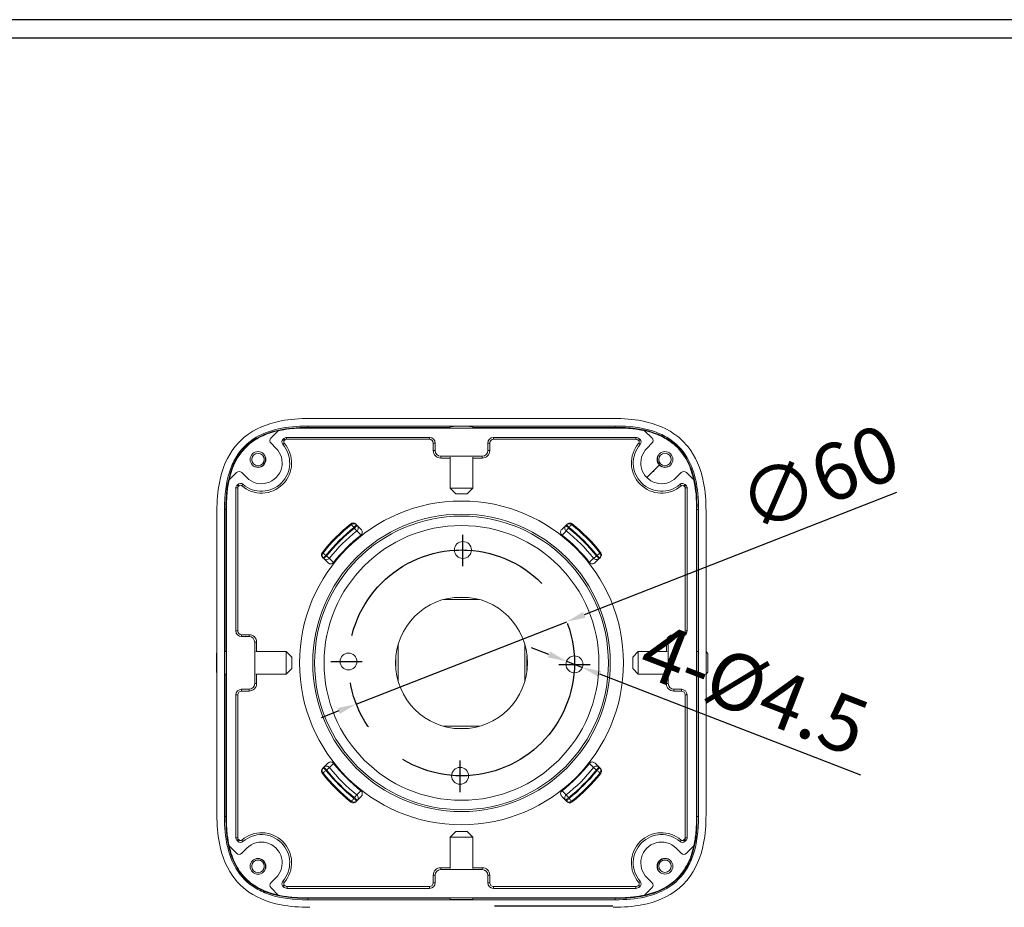
# Model space of a CAD drawing. Units: millimetres. Extents: x 381 to 1980, y 575 to 1527.
# Drawn here: x 1183 to 1445, y 1267 to 1503 of the extents above; entities that cross this region are included whole.
import ezdxf

# ---------------------------------------------------------------- set-up
doc = ezdxf.new("R2010")
doc.units = ezdxf.units.MM
doc.header["$PDSIZE"] = 5
doc.linetypes.add('CENTERX2', pattern=[101.6, 63.5, -12.7, 12.7, -12.7])
doc.layers.add('10', color=7, linetype='Continuous')
doc.layers.add('치수선', color=7, linetype='Continuous')
doc.styles.get("Standard").update_dxf_attribs({"font": 'NGULIM.TTF'})
doc.dimstyles.new('151-200', dxfattribs={"dimtxt": 15, "dimasz": 5, "dimexe": 1, "dimexo": 2, "dimgap": 1.5, "dimtad": 1, "dimdec": 1, "dimdsep": 46, "dimtxsty": 'Standard', "dimcen": 2.5, "dimclrd": 5, "dimclre": 5, "dimclrt": 5, "dimadec": 0, "dimazin": 0, "dimtfac": 1, "dimtdec": 1, "dimtmove": 0, "dimatfit": 3, "dimfxl": 1, "dimarcsym": 0})

# ---------------------------------------------------------------- blocks, each defined once
blk = doc.blocks.new('*D189')
at = {"layer": '10', "color": 5, "lineweight": -2, "transparency": 16777216}
for p, q in [((1416.27, 1377), (1333.3, 1344.5)), ((1272.78, 1320.8), (1328.65, 1342.68)), ((1268.13, 1318.98), (1263.47, 1317.15))]:
    blk.add_line(p, q, dxfattribs=at)
at = {"layer": '10', "color": 5, "transparency": 16777216}
for points in [[(1333, 1345.28), (1333.61, 1343.73), (1328.65, 1342.68)], [(1267.82, 1319.75), (1268.43, 1318.2), (1272.78, 1320.8)]]:
    blk.add_solid(points, dxfattribs=at)
at = {"layer": 'Defpoints', "color": 0, "transparency": 16777216}
for p in [(1328.65, 1342.68), (1272.78, 1320.8)]:
    blk.add_point(p, dxfattribs=at)
at = {"layer": '10', "color": 5, "transparency": 16777216, "insert": (1396.29, 1379.05), "char_height": 15, "attachment_point": 5, "rotation": 21.3892}
blk.add_mtext('∅60', dxfattribs=at)
blk = doc.blocks.new('*D190')
at = {"layer": '10', "color": 5, "lineweight": -2, "transparency": 16777216}
for p, q in [((1323.95, 1333.97), (1319.29, 1335.78)), ((1328.61, 1332.17), (1332.81, 1330.55)), ((1406.79, 1301.91), (1337.47, 1328.74))]:
    blk.add_line(p, q, dxfattribs=at)
at = {"layer": '10', "color": 5, "transparency": 16777216}
for points in [[(1324.25, 1334.75), (1323.65, 1333.2), (1328.61, 1332.17)], [(1337.77, 1329.52), (1337.17, 1327.96), (1332.81, 1330.55)]]:
    blk.add_solid(points, dxfattribs=at)
at = {"layer": 'Defpoints', "color": 0, "transparency": 16777216}
for p in [(1328.61, 1332.17), (1332.81, 1330.55)]:
    blk.add_point(p, dxfattribs=at)
at = {"layer": '10', "color": 5, "transparency": 16777216, "insert": (1377.79, 1323.01), "char_height": 15, "attachment_point": 5, "rotation": 338.8437}
blk.add_mtext('4-%%C4.5', dxfattribs=at)

msp = doc.modelspace()

# ---------------------------------------------------------------- linework, layer by layer
at = {"color": 7, "linetype": 'Continuous', "lineweight": 15}
for p, q in [((1260.43, 1396.67), (1341, 1396.67)), ((1342.81, 1394.14), (1258.62, 1394.14)), ((1259.93, 1394.67), (1341.5, 1394.67)), ((1259.93, 1394.28), (1259.93, 1394.67)), ((1297.72, 1394.28), (1259.93, 1394.28)), ((1297.72, 1394.53), (1297.72, 1394.14)), ((1303.72, 1394.14), (1303.72, 1394.53)), ((1341.5, 1394.28), (1303.72, 1394.28)), ((1341.5, 1394.28), (1341.5, 1394.67)), ((1252.08, 1393.43), (1250.15, 1391.5)), ((1253.53, 1391.35), (1253.31, 1391.13)), ((1253.67, 1390.78), (1253.31, 1391.13)), ((1253.89, 1391), (1253.53, 1391.35)), ((1253.89, 1391), (1253.67, 1390.78)), ((1292.22, 1391.64), (1254.24, 1391.64)), ((1254.24, 1391.14), (1254.24, 1391.64)), ((1292.22, 1391.14), (1254.24, 1391.14)), ((1292.22, 1391.14), (1292.22, 1391.64)), ((1346.98, 1391.64), (1309.22, 1391.64)), ((1309.22, 1391.14), (1309.22, 1391.64)), ((1346.98, 1391.14), (1309.22, 1391.14)), ((1346.98, 1391.14), (1346.98, 1391.64)), ((1347.69, 1390.85), (1348.04, 1391.2)), ((1347.76, 1390.78), (1348.12, 1391.13)), ((1348.12, 1391.13), (1348.04, 1391.2)), ((1351.28, 1391.5), (1349.35, 1393.43)), ((1250.15, 1390.09), (1251.42, 1388.81)), ((1253.64, 1390.1), (1253.27, 1389.77)), ((1293.22, 1388.14), (1293.22, 1390.14)), ((1293.22, 1390.14), (1293.72, 1390.14)), ((1293.72, 1388.14), (1293.72, 1390.14)), ((1307.72, 1390.14), (1307.72, 1388.14)), ((1308.22, 1390.14), (1307.72, 1390.14)), ((1308.22, 1390.14), (1308.22, 1388.14)), ((1347.76, 1390.78), (1347.69, 1390.85)), ((1347.79, 1390.1), (1348.16, 1389.77)), ((1350.01, 1388.81), (1351.28, 1390.09)), ((1248.51, 1386.81), (1248.62, 1386.27)), ((1293.22, 1388.14), (1293.72, 1388.14)), ((1306.22, 1386.64), (1295.22, 1386.64)), ((1295.22, 1386.14), (1295.22, 1386.64)), ((1297.72, 1386.14), (1295.22, 1386.14)), ((1297.72, 1386.38), (1297.72, 1378.14)), ((1303.72, 1378.14), (1303.72, 1386.38)), ((1306.22, 1386.14), (1303.72, 1386.14)), ((1306.22, 1386.14), (1306.22, 1386.64)), ((1308.22, 1388.14), (1307.72, 1388.14)), ((1352.8, 1386.27), (1352.92, 1386.81)), ((1246.18, 1383.83), (1245.64, 1383.94)), ((1355.79, 1383.95), (1355.24, 1383.83)), ((1240.95, 1382.31), (1239.02, 1380.38)), ((1243.71, 1380.96), (1242.37, 1382.31)), ((1359.06, 1382.31), (1357.72, 1380.96)), ((1362.4, 1380.38), (1360.48, 1382.31)), ((1240.81, 1378.22), (1240.81, 1340.24)), ((1241.31, 1378.22), (1240.81, 1378.22)), ((1241.32, 1379.14), (1241.11, 1378.92)), ((1241.46, 1378.57), (1241.11, 1378.92)), ((1241.31, 1378.22), (1241.31, 1340.24)), ((1241.68, 1378.79), (1241.32, 1379.14)), ((1241.68, 1378.79), (1241.46, 1378.57)), ((1242.36, 1378.81), (1242.69, 1379.19)), ((1297.72, 1378.14), (1299.22, 1376.64)), ((1297.72, 1378.14), (1303.72, 1378.14)), ((1302.22, 1376.64), (1303.72, 1378.14)), ((1359.07, 1378.81), (1358.74, 1379.19)), ((1359.75, 1378.79), (1360.11, 1379.14)), ((1359.97, 1378.57), (1359.75, 1378.79)), ((1359.97, 1378.57), (1360.32, 1378.92)), ((1360.32, 1378.92), (1360.11, 1379.14)), ((1360.12, 1340.24), (1360.12, 1378.22)), ((1360.12, 1378.22), (1360.62, 1378.22)), ((1360.62, 1340.24), (1360.62, 1378.22)), ((1299.22, 1376.64), (1302.22, 1376.64)), ((1238.31, 1373.83), (1238.31, 1289.64)), ((1363.12, 1289.65), (1363.12, 1373.84)), ((1235.78, 1291.46), (1235.78, 1372.02)), ((1237.79, 1290.95), (1237.79, 1372.53)), ((1238.18, 1372.53), (1237.79, 1372.53)), ((1238.18, 1372.53), (1238.18, 1334.74)), ((1363.25, 1334.74), (1363.25, 1372.53)), ((1363.25, 1372.53), (1363.64, 1372.53)), ((1363.64, 1372.53), (1363.64, 1290.95)), ((1365.65, 1372.02), (1365.65, 1291.46)), ((1272.3, 1367.57), (1272.15, 1367.73)), ((1272.68, 1368.61), (1272.85, 1368.44)), ((1272.85, 1368.44), (1273.01, 1368.28)), ((1273.01, 1368.28), (1274.08, 1367.21)), ((1327.34, 1367.21), (1328.42, 1368.28)), ((1328.42, 1368.28), (1328.57, 1368.44)), ((1328.57, 1368.44), (1328.75, 1368.62)), ((1329.28, 1367.73), (1329.12, 1367.58)), ((1264.01, 1359.6), (1263.84, 1359.78)), ((1264.17, 1359.44), (1264.01, 1359.6)), ((1264.72, 1360.31), (1264.88, 1360.15)), ((1336.55, 1360.15), (1336.71, 1360.31)), ((1337.41, 1359.6), (1337.26, 1359.45)), ((1337.59, 1359.78), (1337.41, 1359.6)), ((1265.25, 1358.37), (1264.17, 1359.44)), ((1337.26, 1359.45), (1336.18, 1358.37)), ((1295.9, 1348.56), (1305.53, 1348.56)), ((1241.31, 1340.24), (1240.81, 1340.24)), ((1242.31, 1339.24), (1242.31, 1338.74)), ((1242.31, 1339.24), (1244.31, 1339.24)), ((1242.31, 1338.74), (1244.31, 1338.74)), ((1244.31, 1339.24), (1244.31, 1338.74)), ((1357.12, 1339.24), (1357.12, 1338.74)), ((1357.12, 1339.24), (1359.12, 1339.24)), ((1357.12, 1338.74), (1359.12, 1338.74)), ((1359.12, 1339.24), (1359.12, 1338.74)), ((1360.12, 1340.24), (1360.62, 1340.24)), ((1245.81, 1337.24), (1245.81, 1326.24)), ((1246.31, 1337.24), (1245.81, 1337.24)), ((1246.31, 1337.24), (1246.31, 1334.74)), ((1283.89, 1326.92), (1283.89, 1336.56)), ((1317.54, 1336.56), (1317.54, 1326.92)), ((1355.12, 1334.74), (1355.12, 1337.24)), ((1355.12, 1337.24), (1355.62, 1337.24)), ((1355.62, 1326.24), (1355.62, 1337.24)), ((1235.78, 1334.3), (1235.69, 1334.2)), ((1235.69, 1329.28), (1235.69, 1334.2)), ((1238.31, 1334.74), (1237.93, 1334.74)), ((1254.19, 1334.74), (1246.07, 1334.74)), ((1255.69, 1333.24), (1254.19, 1334.74)), ((1254.19, 1328.74), (1254.19, 1334.74)), ((1347.67, 1334.74), (1346.17, 1333.24)), ((1355.36, 1334.74), (1347.67, 1334.74)), ((1347.67, 1334.74), (1347.67, 1328.74)), ((1363.5, 1334.74), (1363.12, 1334.74)), ((1366.17, 1334.2), (1365.65, 1334.73)), ((1366.17, 1334.2), (1366.17, 1329.28)), ((1255.69, 1330.24), (1255.69, 1333.24)), ((1346.17, 1333.24), (1346.17, 1330.24)), ((1235.69, 1329.28), (1235.78, 1329.18)), ((1237.93, 1328.74), (1238.31, 1328.74)), ((1238.18, 1328.74), (1238.18, 1290.95)), ((1246.07, 1328.74), (1254.19, 1328.74)), ((1246.31, 1328.74), (1246.31, 1326.24)), ((1254.19, 1328.74), (1255.69, 1330.24)), ((1346.17, 1330.24), (1347.67, 1328.74)), ((1347.67, 1328.74), (1355.36, 1328.74)), ((1355.12, 1326.24), (1355.12, 1328.74)), ((1363.12, 1328.74), (1363.5, 1328.74)), ((1363.25, 1290.95), (1363.25, 1328.74)), ((1365.65, 1328.75), (1366.17, 1329.28)), ((1246.31, 1326.24), (1245.81, 1326.24)), ((1355.12, 1326.24), (1355.62, 1326.24)), ((1240.81, 1323.24), (1240.81, 1285.26)), ((1241.31, 1323.24), (1240.81, 1323.24)), ((1241.31, 1323.24), (1241.31, 1285.26)), ((1244.31, 1324.74), (1242.31, 1324.74)), ((1242.31, 1324.24), (1242.31, 1324.74)), ((1244.31, 1324.24), (1242.31, 1324.24)), ((1244.31, 1324.24), (1244.31, 1324.74)), ((1359.12, 1324.74), (1357.12, 1324.74)), ((1357.12, 1324.24), (1357.12, 1324.74)), ((1359.12, 1324.24), (1357.12, 1324.24)), ((1359.12, 1324.24), (1359.12, 1324.74)), ((1360.12, 1285.26), (1360.12, 1323.24)), ((1360.12, 1323.24), (1360.62, 1323.24)), ((1360.62, 1285.26), (1360.62, 1323.24)), ((1305.53, 1314.92), (1295.9, 1314.92)), ((1264.17, 1304.04), (1265.25, 1305.11)), ((1336.18, 1305.11), (1337.26, 1304.04)), ((1263.84, 1303.7), (1264.02, 1303.88)), ((1264.02, 1303.88), (1264.17, 1304.04)), ((1264.88, 1303.33), (1264.72, 1303.17)), ((1336.71, 1303.17), (1336.55, 1303.33)), ((1337.26, 1304.04), (1337.42, 1303.88)), ((1337.42, 1303.88), (1337.59, 1303.7)), ((1272.15, 1295.75), (1272.31, 1295.9)), ((1272.86, 1295.04), (1272.68, 1294.86)), ((1273.01, 1295.2), (1272.86, 1295.04)), ((1274.09, 1296.27), (1273.01, 1295.2)), ((1328.42, 1295.2), (1327.35, 1296.27)), ((1328.58, 1295.04), (1328.42, 1295.2)), ((1328.75, 1294.87), (1328.58, 1295.04)), ((1329.13, 1295.91), (1329.28, 1295.75)), ((1237.79, 1290.95), (1238.18, 1290.95)), ((1363.25, 1290.95), (1363.64, 1290.95)), ((1299.22, 1286.92), (1297.72, 1285.42)), ((1299.76, 1286.92), (1299.22, 1286.92)), ((1302.22, 1286.92), (1299.76, 1286.92)), ((1303.72, 1285.42), (1302.22, 1286.92)), ((1241.31, 1285.26), (1240.81, 1285.26)), ((1241.46, 1284.91), (1241.11, 1284.56)), ((1241.11, 1284.56), (1241.32, 1284.34)), ((1241.68, 1284.69), (1241.32, 1284.34)), ((1241.46, 1284.91), (1241.68, 1284.69)), ((1242.36, 1284.67), (1242.69, 1284.29)), ((1297.72, 1285.42), (1297.72, 1277.1)), ((1298.81, 1285.42), (1297.72, 1285.42)), ((1303.72, 1285.42), (1298.81, 1285.42)), ((1303.72, 1277.1), (1303.72, 1285.42)), ((1359.07, 1284.67), (1358.74, 1284.29)), ((1359.75, 1284.69), (1359.97, 1284.91)), ((1359.75, 1284.69), (1360.11, 1284.34)), ((1359.97, 1284.91), (1360.32, 1284.56)), ((1360.11, 1284.34), (1360.32, 1284.56)), ((1360.12, 1285.26), (1360.62, 1285.26)), ((1239.03, 1283.1), (1240.95, 1281.17)), ((1242.37, 1281.17), (1243.71, 1282.52)), ((1357.72, 1282.52), (1359.06, 1281.17)), ((1360.48, 1281.17), (1362.41, 1283.1)), ((1245.64, 1279.53), (1246.19, 1279.65)), ((1355.25, 1279.65), (1355.79, 1279.54)), ((1248.63, 1277.21), (1248.51, 1276.67)), ((1295.22, 1277.34), (1295.22, 1276.84)), ((1295.22, 1277.34), (1297.72, 1277.34)), ((1295.22, 1276.84), (1306.22, 1276.84)), ((1303.72, 1277.34), (1306.22, 1277.34)), ((1306.22, 1277.34), (1306.22, 1276.84)), ((1352.92, 1276.67), (1352.81, 1277.21)), ((1251.42, 1274.67), (1250.15, 1273.4)), ((1253.64, 1273.38), (1253.27, 1273.71)), ((1293.22, 1273.34), (1293.22, 1275.34)), ((1293.22, 1275.34), (1293.72, 1275.34)), ((1293.22, 1273.34), (1293.72, 1273.34)), ((1293.72, 1273.34), (1293.72, 1275.34)), ((1307.72, 1275.34), (1307.72, 1273.34)), ((1308.22, 1275.34), (1307.72, 1275.34)), ((1308.22, 1273.34), (1307.72, 1273.34)), ((1308.22, 1275.34), (1308.22, 1273.34)), ((1347.79, 1273.38), (1348.16, 1273.71)), ((1351.28, 1273.4), (1350.01, 1274.67)), ((1250.15, 1271.98), (1252.08, 1270.05)), ((1253.67, 1272.7), (1253.31, 1272.35)), ((1253.31, 1272.35), (1253.39, 1272.28)), ((1253.74, 1272.63), (1253.39, 1272.28)), ((1253.67, 1272.7), (1253.74, 1272.63)), ((1254.45, 1272.34), (1254.45, 1271.84)), ((1254.45, 1272.34), (1292.22, 1272.34)), ((1254.45, 1271.84), (1292.22, 1271.84)), ((1292.22, 1272.34), (1292.22, 1271.84)), ((1309.22, 1272.34), (1309.22, 1271.84)), ((1309.22, 1272.34), (1346.98, 1272.34)), ((1309.22, 1271.84), (1346.98, 1271.84)), ((1346.98, 1272.34), (1346.98, 1271.84)), ((1347.69, 1272.63), (1347.76, 1272.7)), ((1347.69, 1272.63), (1348.04, 1272.28)), ((1347.76, 1272.7), (1348.12, 1272.35)), ((1348.04, 1272.28), (1348.12, 1272.35)), ((1349.35, 1270.05), (1351.28, 1271.98)), ((1258.62, 1269.34), (1342.81, 1269.34)), ((1259.93, 1268.81), (1259.93, 1269.2)), ((1259.93, 1269.2), (1297.72, 1269.2)), ((1341.5, 1268.81), (1259.93, 1268.81)), ((1297.72, 1269.34), (1297.72, 1268.95)), ((1303.72, 1268.95), (1303.72, 1269.34)), ((1303.72, 1269.2), (1341.5, 1269.2)), ((1341.5, 1269.2), (1341.5, 1268.81))]:
    msp.add_line(p, q, dxfattribs=at)
at = {"color": 7, "linetype": 'CENTERX2'}
for p, q in [((1353.33, 1384.35), (1350.01, 1381.04)), ((1340.88, 1267.1), (1309.46, 1267.09))]:
    msp.add_line(p, q, dxfattribs=at)
at = {"linetype": 'CENTERX2', "ltscale": 0.2}
for p, q in [((1301.1, 1357.4), (1301.1, 1365.79)), ((1266, 1332.13), (1274.38, 1332.13)), ((1326.52, 1331.36), (1334.91, 1331.36)), ((1300.33, 1297.41), (1300.33, 1305.79))]:
    msp.add_line(p, q, dxfattribs=at)
at = {"color": 8, "linetype": 'Continuous', "lineweight": 15}
for p, q in [((1302.62, 1349.14), (1298.81, 1349.14)), ((1283.32, 1333.65), (1283.32, 1329.83)), ((1318.11, 1329.83), (1318.11, 1333.65)), ((1298.81, 1314.34), (1302.62, 1314.34))]:
    msp.add_line(p, q, dxfattribs=at)
at = {"color": 7, "linetype": 'Continuous', "lineweight": 15, "flags": 128}
for points in [[(1271.52, 1368.51), (1271.48, 1368.56), (1271.35, 1368.69)], [(1272.15, 1367.73), (1272.03, 1367.88), (1271.91, 1368.02), (1271.81, 1368.16), (1271.71, 1368.28), (1271.64, 1368.37), (1271.58, 1368.45), (1271.54, 1368.49), (1271.52, 1368.51)], [(1272.85, 1368.44), (1272.84, 1368.42), (1272.8, 1368.38), (1272.73, 1368.32), (1272.65, 1368.23), (1272.54, 1368.12), (1272.42, 1368), (1272.28, 1367.87), (1272.15, 1367.73)], [(1273.01, 1368.28), (1273, 1368.27), (1272.96, 1368.23), (1272.89, 1368.16), (1272.8, 1368.07), (1272.7, 1367.97), (1272.57, 1367.85), (1272.44, 1367.71), (1272.3, 1367.57)], [(1272.91, 1366.81), (1272.88, 1366.85), (1272.83, 1366.91), (1272.77, 1366.99), (1272.69, 1367.08), (1272.61, 1367.19), (1272.51, 1367.31), (1272.41, 1367.44), (1272.3, 1367.57)], [(1329.12, 1367.58), (1328.99, 1367.71), (1328.85, 1367.85), (1328.73, 1367.97), (1328.62, 1368.08), (1328.54, 1368.16), (1328.47, 1368.23), (1328.43, 1368.27), (1328.42, 1368.28)], [(1329.12, 1367.58), (1329.02, 1367.44), (1328.92, 1367.32), (1328.82, 1367.19), (1328.73, 1367.08), (1328.66, 1366.99), (1328.6, 1366.91), (1328.55, 1366.85), (1328.52, 1366.81)], [(1329.28, 1367.73), (1329.14, 1367.87), (1329.01, 1368), (1328.89, 1368.13), (1328.78, 1368.23), (1328.69, 1368.32), (1328.63, 1368.39), (1328.59, 1368.43), (1328.57, 1368.44)], [(1329.9, 1368.52), (1329.89, 1368.5), (1329.85, 1368.45), (1329.79, 1368.37), (1329.71, 1368.28), (1329.62, 1368.16), (1329.51, 1368.03), (1329.4, 1367.88), (1329.28, 1367.73)], [(1330.08, 1368.69), (1330.03, 1368.64), (1329.9, 1368.52)], [(1274.01, 1365.7), (1273.72, 1366), (1272.91, 1366.81)], [(1328.52, 1366.81), (1328.22, 1366.51), (1327.41, 1365.7)], [(1263.76, 1361.11), (1263.81, 1361.06), (1263.94, 1360.93)], [(1263.94, 1360.93), (1263.96, 1360.91), (1264.01, 1360.87), (1264.08, 1360.82), (1264.18, 1360.74), (1264.3, 1360.65), (1264.43, 1360.54), (1264.57, 1360.43), (1264.72, 1360.31)], [(1264.72, 1360.31), (1264.58, 1360.17), (1264.45, 1360.04), (1264.33, 1359.91), (1264.22, 1359.81), (1264.13, 1359.72), (1264.07, 1359.65), (1264.03, 1359.61), (1264.01, 1359.6)], [(1264.88, 1360.15), (1264.74, 1360.01), (1264.61, 1359.88), (1264.49, 1359.76), (1264.38, 1359.65), (1264.29, 1359.56), (1264.23, 1359.5), (1264.19, 1359.46), (1264.17, 1359.44)], [(1264.88, 1360.15), (1265.01, 1360.04), (1265.14, 1359.94), (1265.26, 1359.85), (1265.37, 1359.76), (1265.47, 1359.68), (1265.55, 1359.62), (1265.61, 1359.57), (1265.65, 1359.54)], [(1265.65, 1359.54), (1265.94, 1359.25), (1266.75, 1358.44)], [(1334.67, 1358.44), (1334.97, 1358.74), (1335.78, 1359.54)], [(1335.78, 1359.54), (1335.82, 1359.58), (1335.88, 1359.62), (1335.96, 1359.69), (1336.06, 1359.76), (1336.17, 1359.85), (1336.29, 1359.94), (1336.42, 1360.05), (1336.55, 1360.15)], [(1336.55, 1360.15), (1336.69, 1360.01), (1336.82, 1359.88), (1336.94, 1359.76), (1337.05, 1359.65), (1337.14, 1359.56), (1337.2, 1359.5), (1337.24, 1359.46), (1337.26, 1359.45)], [(1336.71, 1360.31), (1336.86, 1360.43), (1337, 1360.54), (1337.13, 1360.65), (1337.25, 1360.74), (1337.35, 1360.82), (1337.42, 1360.88), (1337.47, 1360.91), (1337.49, 1360.93)], [(1336.71, 1360.31), (1336.84, 1360.17), (1336.98, 1360.04), (1337.1, 1359.92), (1337.21, 1359.81), (1337.29, 1359.72), (1337.36, 1359.66), (1337.4, 1359.62), (1337.41, 1359.6)], [(1337.49, 1360.93), (1337.54, 1360.98), (1337.67, 1361.11)], [(1266.76, 1305.04), (1266.46, 1304.74), (1265.65, 1303.94)], [(1335.78, 1303.94), (1335.49, 1304.23), (1334.68, 1305.04)], [(1263.94, 1302.55), (1263.89, 1302.5), (1263.76, 1302.37)], [(1264.72, 1303.17), (1264.57, 1303.05), (1264.43, 1302.94), (1264.3, 1302.83), (1264.18, 1302.74), (1264.08, 1302.66), (1264.01, 1302.6), (1263.96, 1302.57), (1263.94, 1302.55)], [(1264.72, 1303.17), (1264.59, 1303.31), (1264.45, 1303.44), (1264.33, 1303.56), (1264.22, 1303.67), (1264.14, 1303.76), (1264.07, 1303.82), (1264.03, 1303.86), (1264.02, 1303.88)], [(1264.88, 1303.33), (1264.74, 1303.47), (1264.61, 1303.6), (1264.49, 1303.72), (1264.38, 1303.83), (1264.29, 1303.92), (1264.23, 1303.98), (1264.19, 1304.02), (1264.17, 1304.04)], [(1265.65, 1303.94), (1265.61, 1303.91), (1265.55, 1303.86), (1265.47, 1303.8), (1265.37, 1303.72), (1265.26, 1303.63), (1265.14, 1303.54), (1265.01, 1303.43), (1264.88, 1303.33)], [(1336.55, 1303.33), (1336.42, 1303.44), (1336.29, 1303.54), (1336.17, 1303.63), (1336.06, 1303.72), (1335.96, 1303.8), (1335.88, 1303.86), (1335.82, 1303.91), (1335.78, 1303.94)], [(1337.26, 1304.04), (1337.24, 1304.02), (1337.2, 1303.98), (1337.14, 1303.92), (1337.05, 1303.83), (1336.94, 1303.72), (1336.82, 1303.6), (1336.69, 1303.47), (1336.55, 1303.33)], [(1337.42, 1303.88), (1337.4, 1303.87), (1337.36, 1303.83), (1337.3, 1303.76), (1337.21, 1303.67), (1337.1, 1303.57), (1336.98, 1303.44), (1336.85, 1303.31), (1336.71, 1303.17)], [(1337.49, 1302.55), (1337.47, 1302.57), (1337.42, 1302.61), (1337.35, 1302.66), (1337.25, 1302.74), (1337.13, 1302.84), (1337, 1302.94), (1336.86, 1303.06), (1336.71, 1303.17)], [(1337.67, 1302.37), (1337.62, 1302.42), (1337.49, 1302.55)], [(1272.91, 1296.67), (1273.21, 1296.97), (1274.02, 1297.78)], [(1327.42, 1297.78), (1327.71, 1297.48), (1328.52, 1296.67)], [(1271.35, 1294.79), (1271.4, 1294.84), (1271.53, 1294.96)], [(1271.53, 1294.96), (1271.54, 1294.98), (1271.58, 1295.03), (1271.64, 1295.11), (1271.72, 1295.2), (1271.81, 1295.32), (1271.92, 1295.45), (1272.03, 1295.6), (1272.15, 1295.75)], [(1272.15, 1295.75), (1272.29, 1295.61), (1272.42, 1295.48), (1272.54, 1295.35), (1272.65, 1295.25), (1272.74, 1295.16), (1272.8, 1295.09), (1272.84, 1295.05), (1272.86, 1295.04)], [(1272.31, 1295.9), (1272.41, 1296.04), (1272.51, 1296.17), (1272.61, 1296.29), (1272.7, 1296.4), (1272.77, 1296.49), (1272.83, 1296.57), (1272.88, 1296.63), (1272.91, 1296.67)], [(1272.31, 1295.9), (1272.44, 1295.77), (1272.58, 1295.63), (1272.7, 1295.51), (1272.81, 1295.4), (1272.89, 1295.32), (1272.96, 1295.25), (1273, 1295.21), (1273.01, 1295.2)], [(1329.13, 1295.91), (1328.99, 1295.77), (1328.86, 1295.63), (1328.73, 1295.51), (1328.63, 1295.41), (1328.54, 1295.32), (1328.47, 1295.25), (1328.43, 1295.21), (1328.42, 1295.2)], [(1328.52, 1296.67), (1328.55, 1296.63), (1328.6, 1296.57), (1328.66, 1296.49), (1328.74, 1296.4), (1328.82, 1296.29), (1328.92, 1296.17), (1329.02, 1296.04), (1329.13, 1295.91)], [(1329.28, 1295.75), (1329.15, 1295.61), (1329.01, 1295.48), (1328.89, 1295.36), (1328.78, 1295.25), (1328.7, 1295.16), (1328.63, 1295.1), (1328.59, 1295.06), (1328.58, 1295.04)], [(1329.28, 1295.75), (1329.4, 1295.6), (1329.52, 1295.46), (1329.62, 1295.32), (1329.72, 1295.2), (1329.79, 1295.11), (1329.85, 1295.03), (1329.89, 1294.99), (1329.91, 1294.97)], [(1329.91, 1294.97), (1329.95, 1294.92), (1330.08, 1294.79)]]:
    msp.add_lwpolyline(points, dxfattribs=at)
at = {"color": 7, "linetype": 'Continuous', "lineweight": 15}
for centre, radius in [((1246.69, 1385.77), 2.1), ((1246.69, 1385.76), 1.65), ((1354.74, 1385.77), 2.1), ((1354.74, 1385.77), 1.65), ((1300.72, 1331.74), 43), ((1300.72, 1331.74), 39.5), ((1300.72, 1331.74), 39), ((1300.72, 1331.74), 36.5), ((1301.1, 1361.74), 2.25), ((1300.72, 1331.74), 17.5), ((1270.72, 1332.12), 2.25), ((1330.71, 1331.36), 2.25), ((1300.33, 1301.74), 2.25), ((1246.69, 1277.71), 2.1), ((1246.69, 1277.71), 1.65), ((1354.74, 1277.72), 2.1), ((1354.74, 1277.72), 1.65)]:
    msp.add_circle(centre, radius, dxfattribs=at)
at = {"color": 5, "linetype": 'CENTERX2'}
msp.add_circle((1300.72, 1331.74), 30, dxfattribs=at)
at = {"color": 7, "linetype": 'Continuous', "lineweight": 15}
for centre, radius, start, end in [((1250.85, 1390.79), 1, 135, 225), ((1257.79, 1367.87), 26.19, 102.6022, 102.7285), ((1254.02, 1390.42), 1, 135, 220.9578), ((1254.24, 1390.64), 1, 90, 135), ((1254.24, 1390.64), 0.5, 90, 135), ((1292.22, 1390.14), 1.5, 0, 90), ((1292.22, 1390.14), 1, 0, 90), ((1309.22, 1390.14), 1.5, 90, 180), ((1309.22, 1390.14), 1, 90, 180), ((1346.98, 1390.14), 1.5, 45, 90), ((1346.98, 1390.14), 1, 45, 90), ((1347.41, 1390.42), 1, 319.0422, 45), ((1343.65, 1367.81), 26.25, 77.3302, 77.4565), ((1350.58, 1390.79), 1, 315, 45), ((1247.6, 1384.85), 8, 229.0422, 40.9578), ((1247.6, 1384.85), 7.5, 229.0422, 40.9578), ((1247.6, 1384.85), 5.5, 225, 46.0836), ((1254.02, 1390.42), 0.5, 135, 220.9578), ((1353.83, 1384.85), 8, 139.0422, 310.9578), ((1353.83, 1384.85), 7.5, 139.0422, 310.9578), ((1347.41, 1390.42), 0.5, 319.0422, 45), ((1353.83, 1384.85), 5.5, 133.9164, 315), ((1246.69, 1385.77), 2, 255.4421, 14.5682), ((1295.22, 1388.14), 2, 180, 270), ((1295.22, 1388.14), 1.5, 180, 270), ((1306.22, 1388.14), 1.5, 270, 0), ((1306.22, 1388.14), 2, 270, 0), ((1354.74, 1385.77), 2, 165.4421, 284.5682), ((1241.66, 1381.6), 1, 45, 135), ((1359.77, 1381.6), 1, 45, 135), ((1241.81, 1378.22), 1, 135, 180), ((1241.81, 1378.22), 0.5, 135, 180), ((1242.03, 1378.43), 1, 49.0422, 135), ((1242.03, 1378.43), 0.5, 49.0422, 135), ((1359.4, 1378.43), 1, 45, 130.9578), ((1359.4, 1378.43), 0.5, 45, 130.9578), ((1359.62, 1378.22), 0.5, 0, 45), ((1359.62, 1378.22), 1, 0, 45), ((1336.84, 1374.66), 26.19, 12.6022, 12.7285), ((1300.72, 1331.74), 47.2, 128.477, 141.5268), ((1300.72, 1331.74), 46.95, 128.4414, 141.5623), ((1300.72, 1331.74), 45.95, 128.4414, 141.5623), ((1300.72, 1331.74), 45.73, 128.4097, 141.594), ((1272.15, 1367.73), 1, 45.0169, 128.4657), ((1272.3, 1367.59), 0.992, 308.0263, 44.2575), ((1329.13, 1367.59), 0.992, 135.7462, 231.9777), ((1329.28, 1367.73), 1, 51.538, 134.9871), ((1300.72, 1331.74), 45.73, 38.4097, 51.594), ((1300.72, 1331.74), 45.95, 38.4414, 51.5623), ((1300.72, 1331.74), 46.95, 38.4414, 51.5623), ((1300.72, 1331.74), 47.2, 38.477, 51.5268), ((1300.72, 1331.74), 44.75, 128.4097, 141.594), ((1300.72, 1331.74), 43.2, 128.1769, 141.8269), ((1300.72, 1331.74), 43.2, 38.1769, 51.8269), ((1300.72, 1331.74), 44.75, 38.4097, 51.594), ((1264.72, 1360.31), 1, 141.538, 224.9871), ((1264.86, 1360.15), 0.992, 225.7462, 321.9777), ((1336.56, 1360.16), 0.992, 218.0263, 314.2575), ((1336.71, 1360.31), 1, 315.0169, 38.4657), ((1242.31, 1340.24), 1.5, 180, 270), ((1242.31, 1340.24), 1, 180, 270), ((1244.31, 1337.24), 2, 0, 90), ((1244.31, 1337.24), 1.5, 0, 90), ((1357.12, 1337.24), 2, 90, 180), ((1357.12, 1337.24), 1.5, 90, 180), ((1359.12, 1340.24), 1.5, 270, 0), ((1359.12, 1340.24), 1, 270, 0), ((1244.31, 1326.24), 1.5, 270, 0), ((1244.31, 1326.24), 2, 270, 0), ((1357.12, 1326.24), 2, 180, 270), ((1357.12, 1326.24), 1.5, 180, 270), ((1242.31, 1323.24), 1.5, 90, 180), ((1242.31, 1323.24), 1, 90, 180), ((1359.12, 1323.24), 1.5, 0, 90), ((1359.12, 1323.24), 1, 0, 90), ((1300.72, 1331.74), 43.2, 218.1769, 231.8269), ((1300.72, 1331.74), 43.2, 308.1769, 321.8269), ((1264.72, 1303.17), 1, 135.0169, 218.4657), ((1300.72, 1331.74), 47.2, 218.477, 231.5268), ((1300.72, 1331.74), 46.95, 218.4414, 231.5623), ((1264.87, 1303.32), 0.992, 38.0263, 134.2575), ((1300.72, 1331.74), 45.95, 218.4414, 231.5623), ((1300.72, 1331.74), 45.73, 218.4097, 231.594), ((1300.72, 1331.74), 44.75, 218.4097, 231.594), ((1300.72, 1331.74), 44.75, 308.4097, 321.594), ((1300.72, 1331.74), 45.73, 308.4097, 321.594), ((1300.72, 1331.74), 45.95, 308.4414, 321.5623), ((1300.72, 1331.74), 46.95, 308.4414, 321.5623), ((1300.72, 1331.74), 47.2, 308.477, 321.5268), ((1336.57, 1303.33), 0.992, 45.7462, 141.9777), ((1336.71, 1303.17), 1, 321.538, 44.9871), ((1272.15, 1295.75), 1, 231.538, 314.9871), ((1272.3, 1295.89), 0.992, 315.7462, 51.9777), ((1329.13, 1295.89), 0.992, 128.0263, 224.2575), ((1329.28, 1295.75), 1, 225.0169, 308.4657), ((1247.6, 1278.63), 8, 319.0422, 130.9578), ((1353.83, 1278.63), 8, 49.0422, 220.9578), ((1241.81, 1285.26), 1, 180, 225), ((1241.81, 1285.26), 0.5, 180, 225), ((1242.03, 1285.05), 1, 225, 310.9578), ((1242.03, 1285.05), 0.5, 225, 310.9578), ((1247.6, 1278.63), 7.5, 319.0422, 130.9578), ((1247.6, 1278.63), 5.5, 313.9164, 135), ((1353.83, 1278.63), 7.5, 49.0422, 220.9578), ((1353.83, 1278.63), 5.5, 45, 226.0836), ((1359.4, 1285.05), 1, 229.0422, 315), ((1359.4, 1285.05), 0.5, 229.0422, 315), ((1359.62, 1285.26), 0.5, 315, 0), ((1359.62, 1285.26), 1, 315, 0), ((1264.59, 1288.82), 26.19, 192.6022, 192.7285), ((1241.66, 1281.88), 1, 225, 315), ((1359.77, 1281.88), 1, 225, 315), ((1336.78, 1288.81), 26.25, 347.3302, 347.4565), ((1246.69, 1277.71), 2, 345.4421, 104.5682), ((1354.74, 1277.72), 2, 75.4421, 194.5682), ((1295.22, 1275.34), 2, 90, 180), ((1295.22, 1275.34), 1.5, 90, 180), ((1306.22, 1275.34), 2, 0, 90), ((1306.22, 1275.34), 1.5, 0, 90), ((1250.85, 1272.69), 1, 135, 225), ((1254.02, 1273.06), 1, 139.0422, 225), ((1254.02, 1273.06), 0.5, 139.0422, 225), ((1292.22, 1273.34), 1.5, 270, 0), ((1292.22, 1273.34), 1, 270, 0), ((1309.22, 1273.34), 1.5, 180, 270), ((1309.22, 1273.34), 1, 180, 270), ((1347.41, 1273.06), 0.5, 315, 40.9578), ((1347.41, 1273.06), 1, 315, 40.9578), ((1350.58, 1272.69), 1, 315, 45), ((1254.45, 1273.34), 1.5, 225, 270), ((1254.45, 1273.34), 1, 225, 270), ((1346.98, 1273.34), 1, 270, 315), ((1346.98, 1273.34), 1.5, 270, 315), ((1257.78, 1295.67), 26.25, 257.3302, 257.4565), ((1343.64, 1295.61), 26.19, 282.6022, 282.7285)]:
    msp.add_arc(centre, radius, start, end, dxfattribs=at)
for centre, major_axis, start_param, end_param in [((1300.72, 1394.53), (3, 0), 0, 3.141593), ((1237.93, 1331.74), (0, 3), 0, 3.141593), ((1363.5, 1331.74), (0, 3), 4.712389, 6.283185), ((1363.5, 1331.74), (0, 3), 3.141593, 4.712389), ((1300.72, 1268.95), (3, 0), 3.141593, 6.283185)]:
    msp.add_ellipse(centre, major_axis=major_axis, ratio=0.026186, start_param=start_param, end_param=end_param, dxfattribs=at)
for points, knots in [([(1235.78, 1372.02), (1235.78, 1374.78), (1236.32, 1381.51), (1239.09, 1387.88), (1244.57, 1393.36), (1250.94, 1396.13), (1257.68, 1396.67), (1260.43, 1396.67)], [0, 0, 0, 0, 0.166667, 0.444444, 0.555556, 0.833333, 1, 1, 1, 1]), ([(1341, 1396.67), (1343.75, 1396.67), (1350.49, 1396.13), (1356.86, 1393.36), (1362.34, 1387.88), (1365.11, 1381.51), (1365.65, 1374.78), (1365.65, 1372.02)], [0, 0, 0, 0, 0.166667, 0.444444, 0.555556, 0.833333, 1, 1, 1, 1]), ([(1237.79, 1372.53), (1237.76, 1376.37), (1238.44, 1381.35), (1241.25, 1387.65), (1246.54, 1392.95), (1254.12, 1394.71), (1259.93, 1394.67)], [0, 0, 0, 0, 0.2473, 0.37365, 0.62635, 1, 1, 1, 1]), ([(1259.93, 1394.28), (1254.17, 1394.37), (1246.67, 1392.68), (1241.48, 1387.49), (1238.75, 1381.27), (1238.12, 1376.34), (1238.18, 1372.53)], [0, 0, 0, 0, 0.37365, 0.62635, 0.7527, 1, 1, 1, 1]), ([(1258.62, 1394.14), (1258.02, 1394.13), (1256.81, 1394.09), (1254.62, 1393.91), (1253.05, 1393.61), (1252.08, 1393.43)], [0, 0, 0, 0, 0.273893, 0.547812, 1, 1, 1, 1]), ([(1341.5, 1394.67), (1345.34, 1394.7), (1350.33, 1394.01), (1356.63, 1391.21), (1361.92, 1385.91), (1363.69, 1378.33), (1363.64, 1372.53)], [0, 0, 0, 0, 0.2473, 0.37365, 0.62635, 1, 1, 1, 1]), ([(1363.25, 1372.53), (1363.34, 1378.28), (1361.66, 1385.78), (1356.47, 1390.98), (1350.24, 1393.7), (1345.31, 1394.34), (1341.5, 1394.28)], [0, 0, 0, 0, 0.37365, 0.62635, 0.7527, 1, 1, 1, 1]), ([(1349.35, 1393.43), (1348.76, 1393.55), (1347.58, 1393.79), (1345.4, 1394.05), (1343.8, 1394.11), (1342.81, 1394.14)], [0, 0, 0, 0, 0.273663, 0.54728, 1, 1, 1, 1]), ([(1252.02, 1393.42), (1251.24, 1393.22), (1249.69, 1392.82), (1247.46, 1391.9), (1245.36, 1390.69), (1243.49, 1389.14), (1241.89, 1387.28), (1240.64, 1385.18), (1239.66, 1382.89), (1239.25, 1381.27), (1239.04, 1380.43)], [0, 0, 0, 0, 0.122959, 0.24624, 0.368805, 0.49385, 0.618889, 0.743292, 0.867827, 1, 1, 1, 1]), ([(1362.39, 1380.44), (1362.19, 1381.21), (1361.79, 1382.77), (1360.87, 1384.99), (1359.67, 1387.09), (1358.11, 1388.97), (1356.25, 1390.57), (1354.15, 1391.81), (1351.86, 1392.79), (1350.24, 1393.21), (1349.41, 1393.42)], [0, 0, 0, 0, 0.122959, 0.24624, 0.368805, 0.49385, 0.618889, 0.743292, 0.867827, 1, 1, 1, 1]), ([(1239.02, 1380.38), (1238.91, 1379.79), (1238.67, 1378.61), (1238.4, 1376.42), (1238.35, 1374.83), (1238.31, 1373.83)], [0, 0, 0, 0, 0.273663, 0.54728, 1, 1, 1, 1]), ([(1363.12, 1373.84), (1363.1, 1374.44), (1363.07, 1375.64), (1362.88, 1377.83), (1362.59, 1379.4), (1362.4, 1380.38)], [0, 0, 0, 0, 0.273893, 0.547812, 1, 1, 1, 1]), ([(1271.35, 1368.69), (1271.44, 1368.75), (1271.63, 1368.87), (1271.97, 1368.93), (1272.31, 1368.87), (1272.54, 1368.74), (1272.65, 1368.64), (1272.68, 1368.61)], [0, 0, 0, 0, 0.231323, 0.462643, 0.694044, 0.925584, 1, 1, 1, 1]), ([(1328.75, 1368.62), (1328.84, 1368.69), (1329.01, 1368.83), (1329.35, 1368.92), (1329.69, 1368.9), (1329.93, 1368.8), (1330.05, 1368.71), (1330.08, 1368.69)], [0, 0, 0, 0, 0.2316529, 0.4633083, 0.6948994, 0.926353, 1, 1, 1, 1]), ([(1274.08, 1367.21), (1274.16, 1367.12), (1274.31, 1366.94), (1274.4, 1366.59), (1274.38, 1366.24), (1274.25, 1365.92), (1274.09, 1365.77), (1274.01, 1365.7)], [0, 0, 0, 0, 0.205814, 0.411701, 0.615384, 0.814679, 1, 1, 1, 1]), ([(1327.41, 1365.7), (1327.33, 1365.78), (1327.17, 1365.93), (1327.05, 1366.25), (1327.03, 1366.58), (1327.11, 1366.93), (1327.26, 1367.11), (1327.34, 1367.21)], [0, 0, 0, 0, 0.194028, 0.388019, 0.583298, 0.782326, 1, 1, 1, 1]), ([(1263.84, 1359.78), (1263.77, 1359.86), (1263.62, 1360.04), (1263.53, 1360.37), (1263.55, 1360.71), (1263.65, 1360.96), (1263.74, 1361.08), (1263.76, 1361.11)], [0, 0, 0, 0, 0.2316529, 0.4633083, 0.6948994, 0.926353, 1, 1, 1, 1]), ([(1337.67, 1361.11), (1337.73, 1361.01), (1337.85, 1360.82), (1337.9, 1360.48), (1337.84, 1360.15), (1337.72, 1359.91), (1337.61, 1359.8), (1337.59, 1359.78)], [0, 0, 0, 0, 0.231323, 0.462643, 0.694044, 0.925584, 1, 1, 1, 1]), ([(1266.75, 1358.44), (1266.68, 1358.36), (1266.52, 1358.2), (1266.21, 1358.07), (1265.87, 1358.05), (1265.53, 1358.14), (1265.34, 1358.29), (1265.25, 1358.37)], [0, 0, 0, 0, 0.194028, 0.388019, 0.583298, 0.782326, 1, 1, 1, 1]), ([(1336.18, 1358.37), (1336.09, 1358.3), (1335.91, 1358.15), (1335.56, 1358.05), (1335.22, 1358.07), (1334.9, 1358.21), (1334.75, 1358.37), (1334.67, 1358.44)], [0, 0, 0, 0, 0.205814, 0.411701, 0.615384, 0.814679, 1, 1, 1, 1]), ([(1265.25, 1305.11), (1265.34, 1305.18), (1265.52, 1305.33), (1265.87, 1305.43), (1266.21, 1305.41), (1266.53, 1305.27), (1266.68, 1305.12), (1266.76, 1305.04)], [0, 0, 0, 0, 0.205814, 0.411701, 0.615384, 0.814679, 1, 1, 1, 1]), ([(1334.68, 1305.04), (1334.75, 1305.12), (1334.91, 1305.28), (1335.22, 1305.41), (1335.56, 1305.43), (1335.9, 1305.34), (1336.09, 1305.19), (1336.18, 1305.11)], [0, 0, 0, 0, 0.194028, 0.388019, 0.583298, 0.782326, 1, 1, 1, 1]), ([(1263.76, 1302.37), (1263.7, 1302.47), (1263.58, 1302.66), (1263.53, 1303), (1263.59, 1303.33), (1263.71, 1303.57), (1263.82, 1303.68), (1263.84, 1303.7)], [0, 0, 0, 0, 0.231323, 0.462643, 0.694044, 0.925584, 1, 1, 1, 1]), ([(1337.59, 1303.7), (1337.66, 1303.62), (1337.81, 1303.44), (1337.9, 1303.11), (1337.88, 1302.77), (1337.78, 1302.52), (1337.69, 1302.4), (1337.67, 1302.37)], [0, 0, 0, 0, 0.2316529, 0.4633083, 0.6948994, 0.926353, 1, 1, 1, 1]), ([(1274.02, 1297.78), (1274.1, 1297.7), (1274.26, 1297.55), (1274.38, 1297.23), (1274.4, 1296.9), (1274.32, 1296.55), (1274.17, 1296.37), (1274.09, 1296.27)], [0, 0, 0, 0, 0.194028, 0.388019, 0.583298, 0.782326, 1, 1, 1, 1]), ([(1327.35, 1296.27), (1327.27, 1296.36), (1327.12, 1296.55), (1327.03, 1296.89), (1327.05, 1297.24), (1327.18, 1297.56), (1327.34, 1297.71), (1327.42, 1297.78)], [0, 0, 0, 0, 0.205814, 0.411701, 0.615384, 0.814679, 1, 1, 1, 1]), ([(1272.68, 1294.86), (1272.59, 1294.79), (1272.42, 1294.65), (1272.08, 1294.56), (1271.74, 1294.58), (1271.5, 1294.68), (1271.38, 1294.77), (1271.35, 1294.79)], [0, 0, 0, 0, 0.2316529, 0.4633083, 0.6948994, 0.926353, 1, 1, 1, 1]), ([(1330.08, 1294.79), (1329.99, 1294.73), (1329.8, 1294.61), (1329.46, 1294.55), (1329.12, 1294.61), (1328.89, 1294.74), (1328.78, 1294.84), (1328.75, 1294.87)], [0, 0, 0, 0, 0.231323, 0.462643, 0.694044, 0.925584, 1, 1, 1, 1]), ([(1260.43, 1266.81), (1257.68, 1266.81), (1250.94, 1267.35), (1244.57, 1270.12), (1239.09, 1275.6), (1236.32, 1281.97), (1235.78, 1288.7), (1235.78, 1291.46)], [0, 0, 0, 0, 0.166667, 0.444444, 0.555556, 0.833333, 1, 1, 1, 1]), ([(1259.93, 1268.81), (1256.09, 1268.78), (1251.1, 1269.47), (1244.8, 1272.27), (1239.51, 1277.57), (1237.74, 1285.15), (1237.79, 1290.95)], [0, 0, 0, 0, 0.2473, 0.37365, 0.62635, 1, 1, 1, 1]), ([(1238.18, 1290.95), (1238.09, 1285.2), (1239.77, 1277.7), (1244.96, 1272.5), (1251.19, 1269.78), (1256.12, 1269.14), (1259.93, 1269.2)], [0, 0, 0, 0, 0.37365, 0.62635, 0.7527, 1, 1, 1, 1]), ([(1238.31, 1289.64), (1238.33, 1289.04), (1238.36, 1287.84), (1238.55, 1285.65), (1238.84, 1284.08), (1239.03, 1283.1)], [0, 0, 0, 0, 0.273893, 0.547812, 1, 1, 1, 1]), ([(1365.65, 1291.46), (1365.65, 1288.7), (1365.11, 1281.97), (1362.34, 1275.6), (1356.86, 1270.12), (1350.49, 1267.35), (1343.75, 1266.81), (1341, 1266.81)], [0, 0, 0, 0, 0.166667, 0.444444, 0.555556, 0.833333, 1, 1, 1, 1]), ([(1363.64, 1290.95), (1363.67, 1287.11), (1362.99, 1282.13), (1360.18, 1275.83), (1354.89, 1270.53), (1347.31, 1268.77), (1341.5, 1268.81)], [0, 0, 0, 0, 0.2473, 0.37365, 0.62635, 1, 1, 1, 1]), ([(1341.5, 1269.2), (1347.26, 1269.11), (1354.76, 1270.8), (1359.95, 1275.99), (1362.68, 1282.21), (1363.31, 1287.14), (1363.25, 1290.95)], [0, 0, 0, 0, 0.37365, 0.62635, 0.7527, 1, 1, 1, 1]), ([(1362.41, 1283.1), (1362.52, 1283.69), (1362.76, 1284.87), (1363.03, 1287.06), (1363.08, 1288.65), (1363.12, 1289.65)], [0, 0, 0, 0, 0.273663, 0.54728, 1, 1, 1, 1]), ([(1239.04, 1283.04), (1239.24, 1282.27), (1239.64, 1280.71), (1240.56, 1278.49), (1241.76, 1276.39), (1243.32, 1274.51), (1245.18, 1272.91), (1247.28, 1271.67), (1249.57, 1270.69), (1251.19, 1270.27), (1252.02, 1270.06)], [0, 0, 0, 0, 0.122959, 0.24624, 0.368805, 0.49385, 0.618889, 0.743292, 0.867827, 1, 1, 1, 1]), ([(1349.41, 1270.06), (1350.19, 1270.26), (1351.74, 1270.66), (1353.97, 1271.58), (1356.07, 1272.79), (1357.94, 1274.34), (1359.54, 1276.2), (1360.79, 1278.3), (1361.77, 1280.59), (1362.18, 1282.21), (1362.39, 1283.05)], [0, 0, 0, 0, 0.122959, 0.24624, 0.368805, 0.49385, 0.618889, 0.743292, 0.867827, 1, 1, 1, 1]), ([(1252.08, 1270.05), (1252.67, 1269.93), (1253.85, 1269.69), (1256.03, 1269.43), (1257.63, 1269.37), (1258.62, 1269.34)], [0, 0, 0, 0, 0.273663, 0.54728, 1, 1, 1, 1]), ([(1342.81, 1269.34), (1343.41, 1269.35), (1344.62, 1269.39), (1346.81, 1269.57), (1348.38, 1269.87), (1349.35, 1270.05)], [0, 0, 0, 0, 0.273893, 0.547812, 1, 1, 1, 1])]:
    msp.add_open_spline(points, degree=3, knots=knots, dxfattribs=at)
at = {"color": 7, "linetype": 'Continuous'}
msp.add_point((1351.67, 1382.7), dxfattribs=at)
at = {"layer": '치수선'}
for points in [[(404.83, 599.28), (1682.4, 599.28), (1682.4, 1502.62), (404.83, 1502.62)], [(409.7, 604.16), (1677.53, 604.16), (1677.53, 1497.74), (409.7, 1497.74)]]:
    msp.add_lwpolyline(points, close=True, dxfattribs=at)

# ---------------------------------------------------------------- dimensions: what is measured, and where the dimension line sits
at = {"layer": '10', "color": 5}
dim = msp.add_diameter_dim_2p(p1=(1272.78, 1320.8), p2=(1328.65, 1342.68), dimstyle='151-200', dxfattribs=at)
dim.commit()
dim.dimension.update_dxf_attribs({"geometry": '*D189', "text_midpoint": (1399.65, 1370.49), "dimtype": 163})
dim = msp.add_diameter_dim_2p(p1=(1328.61, 1332.17), p2=(1332.81, 1330.55), text='4-%%C4.5', dimstyle='151-200', dxfattribs=at)
dim.commit()
dim.dimension.update_dxf_attribs({"geometry": '*D190', "text_midpoint": (1377.79, 1323.01)})

doc.saveas('drawing.dxf')
